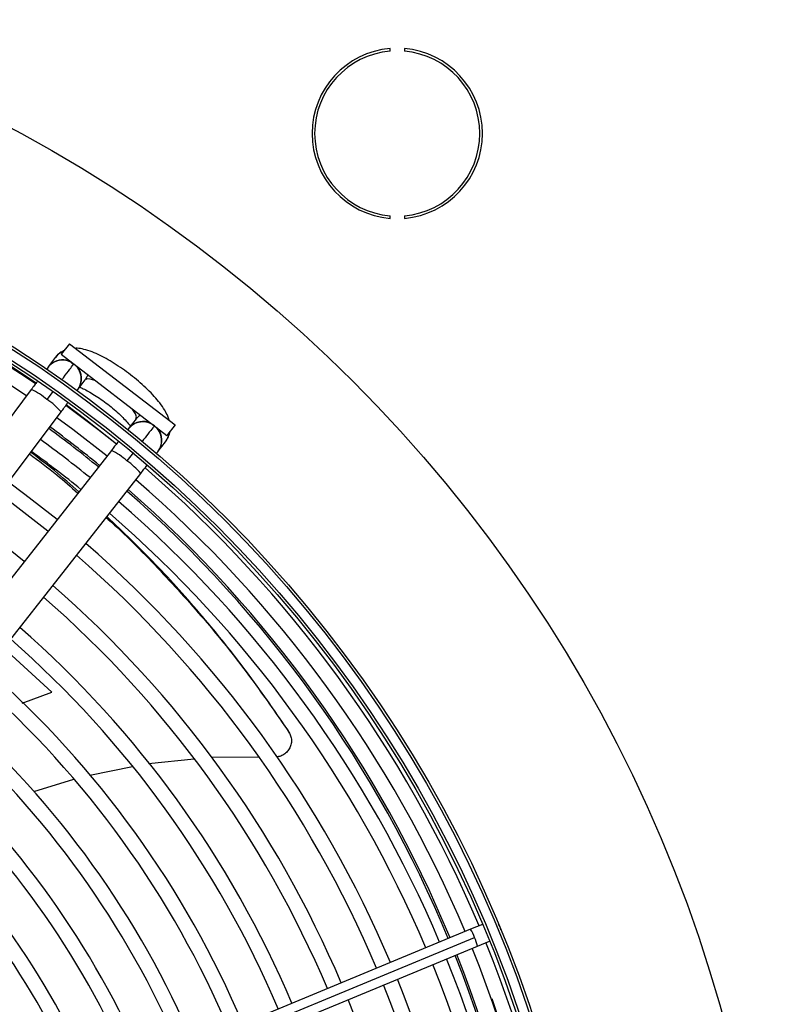
# Model space of a CAD drawing. Units: millimetres. Extents: x 5 to 414, y 3 to 291.
# Drawn here: x 204 to 216, y 241 to 256 of the extents above; entities that cross this region are included whole.
import ezdxf

# ---------------------------------------------------------------- set-up
doc = ezdxf.new("R2010")
doc.units = ezdxf.units.MM

msp = doc.modelspace()

# ---------------------------------------------------------------- linework, layer by layer
at = {"color": 7, "linetype": 'Continuous', "lineweight": 25}
for p, q in [((210.27, 255.939), (210.27, 255.981)), ((210.493, 255.981), (210.493, 255.939)), ((210.27, 253.323), (210.27, 253.365)), ((210.493, 253.365), (210.493, 253.323)), ((205.252, 251.362), (205.125, 251.197)), ((205.252, 251.362), (206.905, 250.094)), ((205.032, 251.148), (204.922, 251.001)), ((205.125, 251.197), (206.778, 249.929)), ((205.313, 251.036), (205.273, 251.076)), ((205.31, 251.032), (205.321, 251.047)), ((205.388, 250.651), (205.499, 250.798)), ((204.656, 250.647), (200.156, 244.65)), ((204.902, 250.489), (205.003, 250.623)), ((200.623, 244.3), (205.123, 250.297)), ((206.296, 250.187), (206.182, 250.042)), ((206.905, 250.094), (206.778, 249.929)), ((205.909, 249.694), (201.281, 243.795)), ((206.641, 249.682), (206.755, 249.827)), ((206.255, 249.662), (206.151, 249.53)), ((201.74, 243.435), (206.368, 249.334)), ((208.667, 245.321), (208.686, 245.286)), ((207.205, 244.865), (206.492, 244.79)), ((208.218, 244.896), (207.47, 244.891)), ((206.237, 244.744), (205.572, 244.608)), ((205.316, 244.544), (204.691, 244.352)), ((211.528, 242.202), (204.688, 239.369)), ((211.714, 242.279), (211.528, 242.202)), ((211.992, 242.241), (211.966, 242.282)), ((212.003, 242.193), (211.992, 242.241)), ((204.751, 239.242), (211.591, 242.075)), ((211.636, 241.94), (211.822, 242.017)), ((204.796, 239.107), (211.636, 241.94))]:
    msp.add_line(p, q, dxfattribs=at)
at = {"color": 8, "linetype": 'Continuous', "lineweight": 25}
for p, q in [((204.979, 245.91), (204.225, 246.602)), ((204.513, 245.74), (204.979, 245.91))]:
    msp.add_line(p, q, dxfattribs=at)
at = {"color": 8, "linetype": 'Continuous', "lineweight": 25, "flags": 128}
for points in [[(205.54, 250.878), (205.526, 250.843), (205.497, 250.796)], [(205.667, 250.781), (205.65, 250.788), (205.579, 250.809), (205.528, 250.812), (205.497, 250.796)], [(206.294, 250.185), (206.302, 250.218), (206.286, 250.267), (206.247, 250.33), (206.236, 250.345)], [(206.362, 250.247), (206.332, 250.225), (206.294, 250.185)]]:
    msp.add_lwpolyline(points, dxfattribs=at)
at = {"color": 7, "linetype": 'Continuous', "lineweight": 25, "flags": 128}
for points in [[(205.987, 249.792), (205.698, 250.021), (205.198, 250.397)], [(205.205, 250.407), (205.509, 250.179), (205.991, 249.798)], [(205.058, 250.211), (205.305, 250.028), (205.842, 249.609)], [(205.06, 248.612), (204.557, 249.006), (204.298, 249.197)], [(204.546, 247.956), (204.326, 248.132), (203.798, 248.531)]]:
    msp.add_lwpolyline(points, dxfattribs=at)
at = {"color": 7, "linetype": 'Continuous', "lineweight": 25}
for centre, radius in [((193.776, 234.862), 22.504), ((193.776, 234.696), 19.708), ((193.776, 234.696), 19.667), ((193.776, 234.696), 19.517), ((193.776, 234.696), 19.475)]:
    msp.add_circle(centre, radius, dxfattribs=at)
for centre, radius, start, end in [((210.381, 254.652), 1.333, 94.7802, 265.2198), ((210.381, 254.652), 1.292, 94.9342, 265.0658), ((210.381, 254.652), 1.333, 274.7802, 85.2198), ((210.381, 254.652), 1.292, 274.9342, 85.0658), ((193.776, 234.696), 19.417, 55.6903, 82.082), ((193.776, 234.862), 19.294, 55.4076, 82.0147), ((193.776, 234.696), 19.183, 55.7196, 82.0769), ((205.146, 250.813), 0.292, 64.0488, 148.3471), ((205.146, 250.813), 0.292, 321.2534, 53.1161), ((206.402, 249.849), 0.292, 51.8839, 143.7466), ((193.776, 234.862), 18.833, 50.6946, 53.6881), ((206.402, 249.849), 0.292, 316.6529, 51.8839), ((193.776, 234.696), 18.75, 51.0037, 53.9963), ((193.776, 234.696), 18.517, 50.9926, 54.0074), ((193.776, 234.696), 19.417, 22.918, 49.3107), ((193.776, 234.696), 19.183, 22.9231, 49.2804), ((193.776, 234.696), 17.683, 50.9506, 54.0494), ((193.776, 234.862), 18.833, 22.4625, 48.9187), ((193.776, 234.696), 18.75, 22.9329, 49.2202), ((193.776, 234.696), 18.517, 22.9384, 49.1866), ((193.776, 234.696), 17.917, 22.953, 49.0962), ((193.776, 234.696), 17.683, 22.959, 49.0594), ((193.776, 234.696), 17.083, 22.9751, 48.9601), ((193.776, 234.696), 16.85, 22.9817, 48.9196), ((193.776, 234.696), 16.25, 22.9995, 48.8101), ((193.776, 234.696), 16.017, 23.0068, 48.7652), ((193.776, 234.696), 15.417, 23.0265, 48.6437), ((193.776, 234.696), 15.183, 23.0346, 48.5939), ((193.776, 234.696), 14.583, 23.0566, 48.4584), ((193.776, 234.696), 14.35, 23.0656, 48.4026), ((193.776, 234.696), 13.75, 23.0903, 48.2505), ((193.776, 234.696), 13.517, 23.1005, 48.1877), ((193.776, 234.696), 12.917, 23.1284, 48.0157), ((193.776, 234.696), 12.683, 23.14, 47.9444), ((193.776, 234.696), 12.083, 23.1718, 47.7485), ((193.776, 234.696), 11.85, 327.3331, 47.6669), ((193.776, 234.696), 11.25, 327.5584, 47.4416), ((193.776, 234.696), 11.017, 327.6527, 47.3473), ((193.776, 234.696), 19.417, 352.918, 22.082), ((193.776, 234.696), 19.183, 352.9231, 22.0769), ((193.776, 234.696), 18.75, 352.9329, 22.0671), ((193.776, 234.862), 18.833, 352.4283, 21.6005), ((193.776, 234.696), 18.517, 352.9384, 22.0616), ((193.776, 234.696), 17.917, 352.953, 22.047), ((193.776, 234.696), 17.683, 352.959, 22.041), ((193.776, 234.696), 17.083, 352.9751, 22.0249)]:
    msp.add_arc(centre, radius, start, end, dxfattribs=at)
at = {"color": 8, "linetype": 'Continuous', "lineweight": 25}
for centre, radius, start, end in [((205.252, 250.983), 0.275, 109.7248, 143.0187), ((205.147, 250.823), 0.289, 63.1737, 124.3977), ((205.159, 250.818), 0.284, 323.7787, 42.2021), ((204.224, 249.71), 1.032, 48.9629, 65.2494), ((204.455, 249.749), 0.864, 39.385, 58.867), ((206.403, 249.863), 0.284, 62.8285, 137.9605), ((193.776, 234.862), 18.863, 50.6964, 53.6872), ((206.411, 249.853), 0.289, 340.6023, 41.8263), ((206.538, 249.996), 0.275, 321.9813, 355.2752), ((205.552, 248.907), 0.864, 46.133, 65.615), ((205.575, 248.674), 1.032, 39.7506, 56.0371), ((193.776, 234.862), 18.863, 22.4626, 48.9234), ((211.101, 241.91), 0.516, 18.586, 34.3946), ((211.128, 241.845), 0.516, 10.6054, 26.414), ((193.776, 234.862), 18.863, 352.4284, 21.602), ((193.776, 234.862), 19.139, 352.4294, 19.0677)]:
    msp.add_arc(centre, radius, start, end, dxfattribs=at)
at = {"color": 7, "linetype": 'Continuous', "lineweight": 25}
for points, knots in [([(205.169, 251.255), (205.153, 251.247), (205.11, 251.228), (205.064, 251.188), (205.039, 251.156), (205.032, 251.148)], [0, 0, 0, 0, 0.318243, 0.824693, 1, 1, 1, 1]), ([(206.812, 250.165), (206.805, 250.187), (206.788, 250.243), (206.741, 250.331), (206.672, 250.432), (206.581, 250.539), (206.478, 250.646), (206.363, 250.752), (206.241, 250.853), (206.114, 250.949), (205.985, 251.037), (205.856, 251.116), (205.729, 251.183), (205.603, 251.239), (205.485, 251.275), (205.401, 251.293), (205.354, 251.291), (205.345, 251.29)], [0, 0, 0, 0, 0.042806, 0.107242, 0.187627, 0.259323, 0.334066, 0.406162, 0.477005, 0.547398, 0.617883, 0.688882, 0.761128, 0.835867, 0.915729, 0.984456, 1, 1, 1, 1]), ([(204.748, 250.769), (204.734, 250.751), (204.705, 250.712), (204.673, 250.67), (204.656, 250.647)], [0, 0, 0, 0, 0.469186, 1, 1, 1, 1]), ([(205.413, 250.684), (205.431, 250.676), (205.471, 250.659), (205.551, 250.617), (205.646, 250.561), (205.748, 250.493), (205.853, 250.416), (205.954, 250.334), (206.047, 250.25), (206.126, 250.171), (206.18, 250.11), (206.201, 250.083), (206.207, 250.074)], [0, 0, 0, 0, 0.080056, 0.1806444, 0.2869516, 0.3968344, 0.508672, 0.6212551, 0.733383, 0.8438453, 0.9512442, 1, 1, 1, 1]), ([(205.123, 250.297), (205.14, 250.319), (205.171, 250.362), (205.21, 250.412), (205.227, 250.435), (205.232, 250.442)], [0, 0, 0, 0, 0.430655, 0.825566, 1, 1, 1, 1]), ([(206.755, 249.827), (206.771, 249.852), (206.804, 249.903), (206.824, 249.962), (206.825, 249.99), (206.825, 249.99)], [0, 0, 0, 0, 0.503243, 0.993155, 1, 1, 1, 1]), ([(206.014, 249.828), (206.011, 249.824), (205.995, 249.804), (205.959, 249.757), (205.926, 249.716), (205.909, 249.694)], [0, 0, 0, 0, 0.107294, 0.534321, 1, 1, 1, 1]), ([(204.629, 249.638), (204.772, 249.533), (205.029, 249.343), (205.276, 249.123), (205.385, 249.026)], [0, 0, 0, 0, 0.556233, 1, 1, 1, 1]), ([(205.399, 249.044), (205.273, 249.158), (205.028, 249.379), (204.771, 249.57), (204.647, 249.663)], [0, 0, 0, 0, 0.5152342, 1, 1, 1, 1]), ([(206.368, 249.334), (206.385, 249.356), (206.418, 249.397), (206.453, 249.443), (206.468, 249.461), (206.47, 249.464)], [0, 0, 0, 0, 0.480092, 0.920337, 1, 1, 1, 1]), ([(205.826, 248.643), (205.837, 248.633), (206.115, 248.393), (206.631, 247.866), (207.364, 247.062), (208.055, 246.204), (208.476, 245.592), (208.686, 245.286)], [0, 0, 0, 0, 0.010197, 0.259311, 0.50695, 0.753663, 1, 1, 1, 1]), ([(208.667, 245.321), (208.456, 245.628), (208.033, 246.244), (207.338, 247.106), (206.609, 247.921), (206.095, 248.414), (205.839, 248.66)], [0, 0, 0, 0, 0.249917, 0.500264, 0.751611, 1, 1, 1, 1]), ([(208.686, 245.286), (208.696, 245.267), (208.718, 245.229), (208.729, 245.16), (208.722, 245.09), (208.694, 245.024), (208.65, 244.967), (208.593, 244.926), (208.539, 244.904), (208.506, 244.902), (208.496, 244.901)], [0, 0, 0, 0, 0.125581, 0.262626, 0.400017, 0.536914, 0.673228, 0.808764, 0.943024, 1, 1, 1, 1]), ([(208.697, 245.268), (208.694, 245.274), (208.687, 245.286), (208.682, 245.297), (208.679, 245.302)], [0, 0, 0, 0, 0.499994, 1, 1, 1, 1])]:
    msp.add_open_spline(points, degree=3, knots=knots, dxfattribs=at)
at = {"color": 8, "linetype": 'Continuous', "lineweight": 25}
for points, knots in [([(205.133, 250.796), (205.142, 250.808), (205.195, 250.879), (205.255, 250.959), (205.303, 251.023), (205.308, 251.03), (205.31, 251.032)], [0, 0, 0, 0, 0.087329, 0.536209, 0.889558, 1, 1, 1, 1]), ([(206.582, 250.079), (206.577, 250.072), (206.566, 250.058), (206.492, 249.964), (206.421, 249.874), (206.39, 249.834)], [0, 0, 0, 0, 0.360624, 0.721247, 1, 1, 1, 1])]:
    msp.add_open_spline(points, degree=3, knots=knots, dxfattribs=at)

doc.saveas('drawing.dxf')
